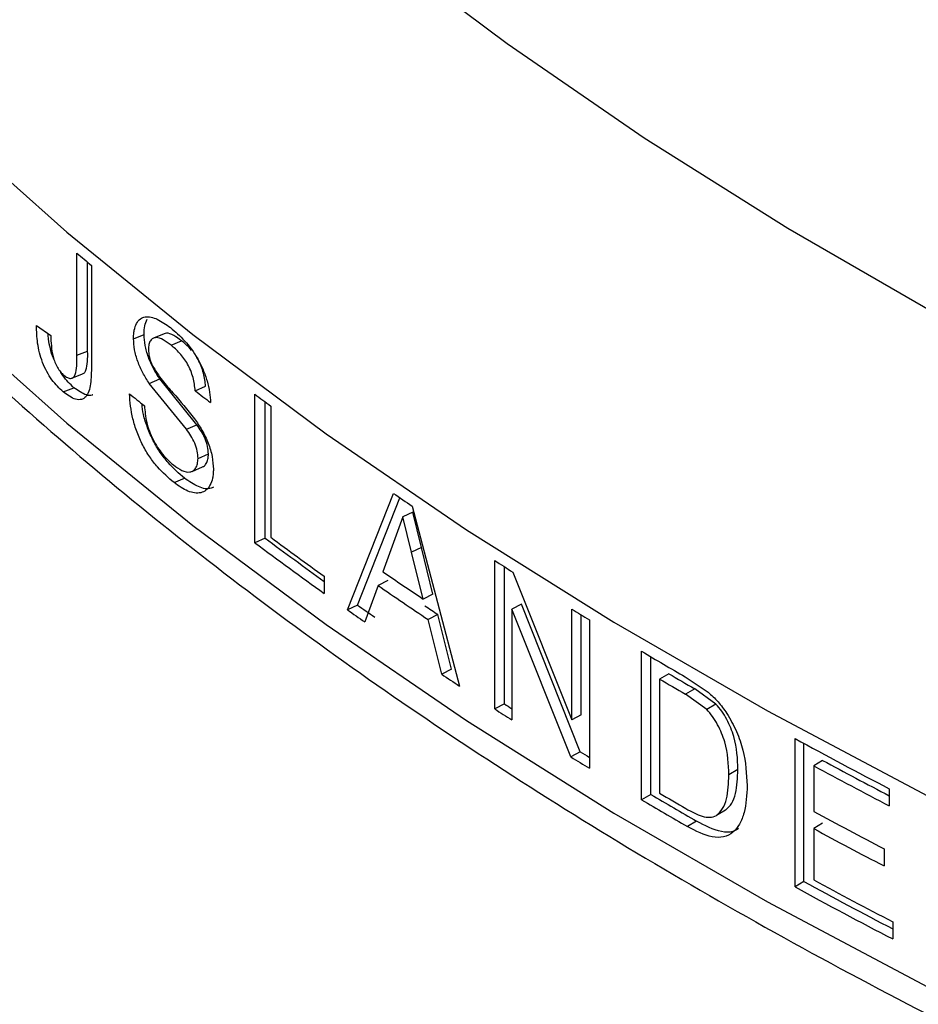
# Model space of a CAD drawing. Units: millimetres. Extents: x 0 to 59.4, y 0 to 42.1.
# Drawn here: x 27.1 to 27.2, y 26.1 to 26.2 of the extents above; entities that cross this region are included whole.
import ezdxf

# ---------------------------------------------------------------- set-up
doc = ezdxf.new("R2010")
doc.units = ezdxf.units.MM

msp = doc.modelspace()

# ---------------------------------------------------------------- linework, layer by layer
at = {"color": 7, "linetype": 'Continuous', "lineweight": 25}
for p, q in [((27.07409356725189, 26.15166849646236), (27.07409356725189, 26.16289920402327)), ((27.07527235065803, 26.15213438088264), (27.07527235065801, 26.1619091039733)), ((27.07569265749251, 26.16155793384473), (27.0756926574925, 26.15047443917056)), ((27.06964897077092, 26.15492970744598), (27.07121558826056, 26.15383416679876)), ((27.08032018361098, 26.15349185422094), (27.08148340047621, 26.15397060043846)), ((27.08368313195735, 26.15403829232896), (27.08252401959775, 26.15355449632371)), ((27.0844512222957, 26.15277781825111), (27.08560411156422, 26.15326481874704)), ((27.07409356725189, 26.15166849646236), (27.07527235065803, 26.15213438088264)), ((27.07352868293332, 26.14915123578565), (27.0747077138475, 26.14961554676568)), ((27.08204047915179, 26.14857662866126), (27.08319939527818, 26.14905883834794)), ((27.08614860547875, 26.14351911141812), (27.08204047915179, 26.14857662866126)), ((27.08729725128932, 26.14400944219089), (27.08319939527818, 26.14905883834794)), ((27.08711279428264, 26.14776402339252), (27.0882590296212, 26.14825623044522)), ((27.07258237392427, 26.14763972829759), (27.07376493531371, 26.148102410943)), ((27.09368403891103, 26.1310395065431), (27.09368403891103, 26.14737032278082)), ((27.09481384613802, 26.1315442131665), (27.094813846138, 26.1465302663199)), ((27.09541566425914, 26.14608506327617), (27.09541566425915, 26.13163857198897)), ((27.08614860547875, 26.14351911141812), (27.08729725128932, 26.14400944219089)), ((27.08741904759532, 26.14032622079405), (27.08856451730061, 26.14081902148862)), ((27.08676473673807, 26.13888773644643), (27.08791017500711, 26.1393785629071)), ((27.08477792791332, 26.13765509911948), (27.0859300004178, 26.13814274333781)), ((27.10386769796799, 26.12366267531954), (27.10894739499294, 26.13647012245477)), ((27.10497204604733, 26.12418582402098), (27.10964198267022, 26.13599776943104)), ((27.11106411985379, 26.13441868396111), (27.10997504012983, 26.13388497478009)), ((27.11100606037208, 26.13507013099434), (27.11620357749023, 26.11527368400338)), ((27.1120147290597, 26.13052868092026), (27.11106411985379, 26.13441868396111)), ((27.10997504012983, 26.13388497478009), (27.10909214772936, 26.13147061242316)), ((27.11092803181495, 26.12999335575744), (27.10997504012983, 26.13388497478009)), ((27.09481384613802, 26.1315442131665), (27.09368403891103, 26.1310395065431)), ((27.10909214772936, 26.13147061242316), (27.10777377632627, 26.12785373472219)), ((27.1120147290597, 26.13052868092026), (27.11092803181495, 26.12999335575744)), ((27.11219184871046, 26.12484923303277), (27.11092803181495, 26.12999335575744)), ((27.11327538641294, 26.12538668831862), (27.1120147290597, 26.13052868092026)), ((27.12007087726687, 26.11275694333317), (27.12007087726689, 26.12908775957088)), ((27.12113471739797, 26.1133073563646), (27.12113471739796, 26.12840442718102)), ((27.12206606079926, 26.12780933019238), (27.12855849823148, 26.11155415618371)), ((27.10132046885878, 26.12735193220739), (27.10132046885877, 26.12546760725688)), ((27.10832441453044, 26.12687433857952), (27.10722846837711, 26.1263453343593)), ((27.10722846837711, 26.1263453343593), (27.10577223157626, 26.1223299639015)), ((27.11327538641294, 26.12538668831862), (27.11219184871046, 26.12484923303277)), ((27.1230176203112, 26.12428648704036), (27.12195849923501, 26.12373304938502)), ((27.12949185449444, 26.1080404377421), (27.1230176203112, 26.12428648704036)), ((27.10497204604733, 26.12418582402098), (27.10386769796799, 26.12366267531954)), ((27.12195849923501, 26.12373304938502), (27.12195849923503, 26.11154709375892)), ((27.1284489595691, 26.10747682441338), (27.12195849923501, 26.12373304938502)), ((27.12855849823148, 26.11155415618371), (27.12855849823146, 26.12374011180981)), ((27.11382800765204, 26.12313163058522), (27.11274585496518, 26.12259324614449)), ((27.11423488377847, 26.11657495342914), (27.11274585496518, 26.12259324614449)), ((27.1153133138933, 26.11711582143534), (27.11382800765204, 26.12313163058522)), ((27.12960111931017, 26.11211793833453), (27.12960111931015, 26.12309924696999)), ((27.13049173982071, 26.12255451218655), (27.13049173982072, 26.10622369594883)), ((27.13624460151091, 26.10276376654903), (27.1362446015109, 26.11909458278673)), ((27.13726800733138, 26.10333916252239), (27.13726800733138, 26.11848952077953)), ((27.1153133138933, 26.11711582143534), (27.11423488377847, 26.11657495342914)), ((27.13923594293878, 26.11662492082807), (27.13821746928776, 26.11604661574944)), ((27.13821746928776, 26.11604661574944), (27.13821746928773, 26.10348444941275)), ((27.14104537712376, 26.11628282257258), (27.14354866802541, 26.11460750691305)), ((27.14208218316143, 26.11496622317204), (27.14107084294454, 26.11438376095648)), ((27.14441752527187, 26.11328572309812), (27.14208218316143, 26.11496622317204)), ((27.14341203804274, 26.11269989359899), (27.14107084294454, 26.11438376095648)), ((27.12113471739797, 26.1133073563646), (27.12007087726687, 26.11275694333317)), ((27.14441752527187, 26.11328572309812), (27.14341203804274, 26.11269989359899)), ((27.12960111931017, 26.11211793833453), (27.12855849823148, 26.11155415618371)), ((27.15312194301441, 26.09316618897856), (27.15312194301442, 26.10949700521629)), ((27.12949185449444, 26.1080404377421), (27.1284489595691, 26.10747682441338)), ((27.15410315548113, 26.09376557889586), (27.15410315548117, 26.10896296410812)), ((27.15615274126955, 26.10709942425317), (27.1551766656093, 26.10649724574956)), ((27.14684052917582, 26.10608821341551), (27.14584111463814, 26.10549893105033)), ((27.1551766656093, 26.10649724574956), (27.15517666560932, 26.10147237921488)), ((27.16349017258548, 26.10397878582198), (27.16349017258548, 26.10209446087147)), ((27.13726800733138, 26.10333916252239), (27.13624460151091, 26.10276376654903)), ((27.14547210155505, 26.10161367191708), (27.14446925737423, 26.10102633454301)), ((27.14228545824474, 26.10040216661128), (27.14127462748919, 26.0998194097459)), ((27.15615274126955, 26.10019023276797), (27.1551766656093, 26.09958805426437)), ((27.1551766656093, 26.09958805426437), (27.15517666560931, 26.09393507941286)), ((27.16291857403489, 26.09736676631978), (27.16291857403489, 26.09548244136928)), ((27.15410315548113, 26.09376557889586), (27.15312194301441, 26.09316618897856)), ((27.16387162304162, 26.08933442677327), (27.16387162304163, 26.08745010182276))]:
    msp.add_line(p, q, dxfattribs=at)
at = {"color": 8, "linetype": 'Continuous', "lineweight": 25, "flags": 128}
for points in [[(26.97496148127583, 26.33336030990871), (26.97671437850525, 26.31958049936895), (26.97946530658048, 26.30585515112832), (26.98320943943888, 26.29220834411153), (26.98794020859916, 26.27866401945532), (26.99364931468469, 26.26524593850752), (27.00032674198343, 26.25197764114159), (27.00796077601889, 26.23888240445973), (27.0165380241013, 26.22598320195686), (27.02604343882298, 26.21330266321736), (27.03646034445652, 26.20086303421505), (27.04777046620976, 26.18868613828621), (27.05995396228595, 26.17679333784404), (27.07298945869298, 26.16520549690171), (27.08685408674067, 26.15394294446981), (27.10152352316017, 26.14302543889235), (27.11697203277532, 26.13247213318391), (27.13317251365081, 26.12230154142874), (27.15009654463821, 26.11253150630076), (27.16771443523636, 26.10317916776146)], [(27.00812575418934, 26.33258043423463), (27.01238790508539, 26.31927821045686), (27.01763745486564, 26.30609415866683), (27.02386468257237, 26.29305269269339), (27.0310580568134, 26.28017796232935), (27.03920425711558, 26.26749380861151), (27.04828819859125, 26.2550237196726), (27.05829305987196, 26.24279078724668), (27.06920031425777, 26.23081766390852), (27.08098976402447, 26.21912652112627), (27.09363957782506, 26.20773900820502), (27.10712633111645, 26.19667621219723), (27.12142504953623, 26.18595861885442), (27.13650925514953, 26.17560607469222), (27.15235101548, 26.1656377502392), (27.16892099523436, 26.1560721045375)], [(26.97597767746163, 26.30347032141432), (26.97671437850527, 26.29858373563478), (26.97946530658049, 26.28485838739415), (26.98320943943889, 26.27121158037736), (26.98794020859918, 26.25766725572115), (26.9936493146847, 26.24424917477334), (27.00032674198344, 26.23098087740742), (27.0079607760189, 26.21788564072556), (27.01653802410132, 26.20498643822269), (27.026043438823, 26.19230589948319), (27.03646034445654, 26.17986627048087), (27.04777046620978, 26.16768937455203), (27.05995396228597, 26.15579657410986), (27.072989458693, 26.14420873316753), (27.08685408674068, 26.13294618073564), (27.10152352316019, 26.12202867515818), (27.11697203277534, 26.11147536944974), (27.13317251365082, 26.10130477769456), (27.15009654463822, 26.09153474256658), (27.16771443523637, 26.08218240402729)]]:
    msp.add_lwpolyline(points, dxfattribs=at)
at = {"color": 7, "linetype": 'Continuous', "lineweight": 25}
for centre, radius, start, end in [((27.33264318886909, 26.46952357812922), 0.4010815548417467, 229.8619819132428, 230.1601348684025), ((27.3404200233954, 26.46829438479158), 0.4133192026192143, 230.9222278494527, 231.2144661827263), ((27.34988738486995, 26.48635537483179), 0.4285960670932447, 232.1856114518854, 232.4708634987146), ((27.35822432795815, 26.50197533390364), 0.4424096274297752, 233.2765474733087, 233.5558304755996), ((27.37680033888633, 26.52813004194006), 0.4744920358484108, 235.6321020572174, 235.9327254452835), ((27.36185808786844, 26.4905599633506), 0.4485223287611095, 233.2799500258657, 234.4875439349911), ((27.36186491725621, 26.48955248039754), 0.4466387734972685, 233.2794362090179, 234.3138497157167), ((27.36293041623678, 26.49392731517495), 0.4503523908728931, 233.5577638152968, 234.486093167706), ((27.38936913830997, 26.54717255581889), 0.4973092099032219, 237.2134615641164, 237.4864704589603), ((27.3768024238178, 26.5187055172903), 0.4744908103512546, 235.4598298024754, 236.104997699167), ((27.37680391246269, 26.51681911733682), 0.4744899316600035, 235.3795618389792, 236.1852656631864), ((27.37073451857347, 26.50300597345291), 0.4638094843562117, 234.8737337796878, 235.1608883511055), ((27.37117169840112, 26.50258076219743), 0.4626499585548887, 234.8737337792911, 235.1608883520085), ((27.37946065122814, 26.51968655009873), 0.477301273331209, 235.9743599398076, 236.1838138575802), ((27.39852111335605, 26.56177282551817), 0.5145410302819619, 238.3541823736961, 238.6067130658619), ((27.40797825741146, 26.57754604708956), 0.5329323830191692, 239.3439015592193, 239.9420472367396), ((27.38282186041206, 26.52078099487162), 0.4853055614309137, 236.396742651383, 236.6753538864602), ((27.40899267493796, 26.57740345118603), 0.5349479802737603, 239.5908767555253, 239.9445978726627), ((27.40933421327703, 26.57682836879689), 0.5336106156759803, 239.5908767564351, 239.9445978700281), ((27.38930986891723, 26.53074941094367), 0.4971994947744969, 237.2134420278209, 237.4718110257784), ((27.38913734088044, 26.52937828217), 0.4949145597919394, 237.213311310982, 237.3266794695682), ((27.42696423202092, 26.61152203464516), 0.5718555144626816, 241.3886207450356, 242.5654305242537), ((27.39828354930397, 26.54392618554858), 0.512098975139953, 238.339679005794, 238.4710180030667), ((27.39846291585174, 26.54534696464819), 0.5144295834190067, 238.3398142525506, 238.606731823474), ((27.42791613272751, 26.61023365857379), 0.5718386124442235, 241.6247025334217, 242.4570363165953), ((27.42791211375073, 26.61143642762385), 0.5738886669596984, 241.6249545856098, 242.5641777918798), ((27.40809403902678, 26.56141216550939), 0.5331608299065093, 239.3439889780156, 239.9703386860049), ((27.40843782057214, 26.56084093932519), 0.5318279264863286, 239.3439889774302, 239.9703386870052), ((27.40901690073581, 26.56488275851545), 0.5349960109341296, 239.5908874267044, 239.9505289715456), ((27.42765212537871, 26.60592409178799), 0.5733362072069781, 241.6246634596315, 242.5004109123872), ((27.42765212516262, 26.60403976643229), 0.5733362067477856, 241.6246634593866, 242.5004109128452), ((27.42713814339497, 26.59551539422482), 0.5722233847742899, 241.3888772898486, 242.6079573054591), ((27.42714347018394, 26.59431891816901), 0.5701794970976312, 241.3885504867699, 242.5008774013575), ((27.42808534828017, 26.59919931388246), 0.5742569944818261, 241.6251598158352, 242.6066550181084)]:
    msp.add_arc(centre, radius, start, end, dxfattribs=at)
for points, knots in [([(28.02002829007539, 26.31633621008205), (28.01934173356611, 26.3147821133927), (28.01695580477831, 26.30938129935915), (28.01195878059429, 26.3002574761107), (28.00507102706469, 26.28899642226909), (27.99729359807053, 26.2779203855919), (27.98870917604472, 26.26703951692029), (27.97931441386568, 26.2563742359344), (27.96913026817964, 26.24594211882881), (27.95817269525467, 26.23576147773876), (27.94646064429062, 26.2258503911793), (27.93401403520082, 26.2162268903526), (27.92085436843508, 26.2069088007949), (27.90700461772147, 26.19791368079558), (27.89248930611031, 26.18925873848136), (27.87733436420827, 26.18096066832041), (27.86156703874972, 26.17303555640526), (27.84521576871832, 26.16549879748587), (27.82831023013075, 26.15836509713017), (27.8108812624026, 26.1516484160816), (27.79296079182255, 26.14536192317442), (27.77458175361877, 26.13951795573188), (27.75577801362004, 26.13412798633587), (27.73658429009574, 26.12920259495946), (27.71703607609421, 26.12475144558804), (27.6971695624179, 26.12078326659954), (27.67702156126276, 26.11730583431286), (27.65662943048496, 26.11432595923482), (27.63603099842612, 26.1118494746402), (27.61526448921689, 26.10988122720384), (27.59436844848005, 26.10842506947196), (27.57338166936226, 26.1074838540134), (27.55234311883423, 26.10705942913232), (27.53129187188965, 26.107152636022), (27.51026706543823, 26.10776330553644), (27.48930778952617, 26.10889025532335), (27.46845300559342, 26.11053129209981), (27.44774144641843, 26.11268321923535), (27.42721157802928, 26.11534183982288), (27.40690152666867, 26.11850196214405), (27.38684900564596, 26.12215740657005), (27.36709124200994, 26.12630101398156), (27.34766490294613, 26.13092465583343), (27.32860602178524, 26.13601924604281), (27.30994992349429, 26.14157475495087), (27.29173114951318, 26.14758022570009), (27.27398338180734, 26.15402379348585), (27.25673936603641, 26.16089270828715), (27.24003083381181, 26.16817336185854), (27.22388842413076, 26.17585131997116), (27.20834160432777, 26.18391136112758), (27.19341859104251, 26.19233752319303), (27.17914627279306, 26.20111315967085), (27.16555014817856, 26.21022099777937), (27.1526543729751, 26.21964313321056), (27.14048156123649, 26.22936117402623), (27.12905277676694, 26.23935636243545), (27.11838719328538, 26.24960976589326), (27.10850300421756, 26.26010244082664), (27.09941438678277, 26.27081522898801), (27.09114303064041, 26.28173020383319), (27.08367544593392, 26.29282590854519), (27.07712322333177, 26.30409567004336), (27.07276781800678, 26.3123606816745), (27.07086441233635, 26.31689201677822), (27.07057393143363, 26.31758354897855)], [0, 0, 0, 0, 0.006617659674888168, 0.02299776422307355, 0.03934270998317844, 0.05565610219646436, 0.07194241108205933, 0.088206392719268, 0.1044526750906369, 0.1206854975509472, 0.1369085735244734, 0.1531250421949475, 0.1693374785690083, 0.1855479378304777, 0.2017579068389586, 0.2179683365007548, 0.2341802082883127, 0.2503942174446437, 0.2666108278430259, 0.2828303191725116, 0.2990528264430307, 0.3152783724210931, 0.3315068938384347, 0.3477382622792446, 0.3639723006193434, 0.3802087958094583, 0.3964475086936857, 0.4126881814505037, 0.4289305431464597, 0.4451743138066803, 0.4614192073329517, 0.4776649335397161, 0.4939111995297226, 0.5101577105935112, 0.5264041530104264, 0.5426501490562441, 0.5588954015947881, 0.5751396135925967, 0.5913824888041103, 0.607623732854648, 0.6238630548773898, 0.6401001699056847, 0.6563348022648654, 0.6725666902623478, 0.6887955925418334, 0.7050212965476887, 0.7212436296384626, 0.7374624734911326, 0.7536777825439529, 0.7698896073234178, 0.7860981235676324, 0.8023036680592314, 0.8185067819585617, 0.8347082620974582, 0.8509091697353715, 0.8671105092231447, 0.8833140664088233, 0.8995221208776853, 0.9157375042394622, 0.9319636357491606, 0.9482045157386468, 0.9644646508067606, 0.9807488793116497, 0.9970620645915926, 1, 1, 1, 1]), ([(26.97612399601919, 26.30269780929527), (26.97656062879303, 26.29957492265365), (26.97761546082869, 26.29203054882141), (26.98032780543521, 26.28013274567861), (26.98410541883682, 26.26701854456687), (26.98880408183332, 26.25400421144704), (26.99437661627024, 26.24110705946257), (27.00082692133484, 26.22834789660312), (27.00814321436658, 26.21574707730247), (27.01631574635709, 26.20332539546626), (27.02533192968642, 26.1911036128987), (27.03517763122545, 26.1791023308619), (27.04583689414306, 26.16734178210051), (27.05729214179869, 26.1558416819204), (27.0695242851818, 26.1446211135705), (27.08251286534077, 26.13369845599583), (27.0962361780054, 26.12309134552403), (27.11067138419048, 26.1128166634829), (27.12579460157268, 26.10289054071803), (27.14158089940241, 26.09332841918662), (27.15800442607085, 26.0841450104605), (27.17503847791554, 26.07535430215163), (27.19265563284169, 26.06696953682141), (27.21082770048026, 26.05900327540358), (27.22952573103696, 26.05146741278645), (27.24872004633115, 26.04437317684684), (27.26838027202745, 26.03773112399391), (27.28847537175857, 26.03155113198874), (27.3089736835224, 26.02584239078924), (27.32984295850869, 26.020613392104), (27.35105040235275, 26.01587191825046), (27.37256271871075, 26.01162503082), (27.39434615498653, 26.00787905956331), (27.41636655000373, 26.00463959183027), (27.43858938339898, 26.00191146283031), (27.46097982650605, 25.99969874692209), (27.4835027945024, 25.99800475009428), (27.5061229995943, 25.99683200376178), (27.52880500502487, 25.99618225997055), (27.5515132796919, 25.99605648807984), (27.57421222655284, 25.99645487250341), (27.59686625634241, 25.99737680983716), (27.61943985200393, 25.99882090970145), (27.64189765056412, 26.00078500095044), (27.66420447955854, 26.00326613696522), (27.68632540281061, 26.00626060141186), (27.70822577383601, 26.00976391585658), (27.72987128826501, 26.01377084883988), (27.7512280350542, 26.01827542632684), (27.77226254624931, 26.02327094341988), (27.79294184504976, 26.02874997718031), (27.81323349191682, 26.03470440035404), (27.83310562846258, 26.04112539573365), (27.852527018862, 26.0480034708097), (27.87146708854937, 26.0553284722674), (27.88989596000347, 26.06308959977032), (27.90778448550311, 26.07127541833925), (27.9251042768622, 26.07987386848972), (27.94182773234886, 26.0888722731432), (27.95792806128168, 26.09825734019998), (27.97337930718697, 26.10801515957832), (27.98815629145691, 26.11813113915339), (28.00223467971732, 26.12858999252986), (28.01559105169927, 26.13937572591701), (28.02820301139225, 26.15047166352203), (28.04004921188407, 26.16186039791286), (28.05110940647761, 26.17352373493941), (28.06136454161459, 26.18544266711702), (28.07079689986987, 26.19759736354192), (28.07939016426006, 26.20996719453583), (28.08712986644292, 26.22253077938138), (28.09400245112347, 26.23526615590324), (28.09999946556873, 26.24815074494627), (28.10510253419575, 26.26116233652547), (28.10933962658988, 26.27427649162734), (28.11257555182021, 26.28747741295276), (28.1144338660972, 26.29653701956498), (28.11495686509224, 26.30120006460748), (28.11498237936125, 26.30142754914718)], [0, 0, 0, 0, 0.00933099806195755, 0.02254213671057019, 0.03576648609893058, 0.0490079549628848, 0.06226923195102705, 0.0755517272304248, 0.08885564683765354, 0.1021801692162511, 0.1155236833311007, 0.1288840471356957, 0.1422588321019322, 0.1556455306389739, 0.1690417150265753, 0.1824451463796011, 0.195853838889435, 0.209266088081444, 0.2226804727396224, 0.2360958393877022, 0.2495110752489528, 0.2629254906359563, 0.276338620087858, 0.2897501391516238, 0.3031598383887261, 0.316567600839662, 0.3299733829532546, 0.3433771987552931, 0.3567791069131832, 0.3701792003104216, 0.3835775977473304, 0.3969744374120794, 0.4103698718053443, 0.4237640638449015, 0.4371571839180763, 0.450549407687788, 0.46394091449082, 0.4773318861945627, 0.4907225064009119, 0.5041129599036505, 0.5175034323188809, 0.5308940626878766, 0.5442850226755671, 0.5576764989827862, 0.5710686781498143, 0.5844617460983498, 0.5978558874581085, 0.6112512845877437, 0.6246481161855575, 0.6380465553646533, 0.6514467670411638, 0.6648489044526842, 0.6782531045870033, 0.6916594822594334, 0.7050681225318823, 0.718479071122138, 0.731892322413572, 0.7453078046543791, 0.7587253619480634, 0.7721447327082527, 0.7855655244169415, 0.7989871848347284, 0.8124087536858671, 0.8258291049178621, 0.8392469237972366, 0.8526606061020298, 0.8660682479464867, 0.8794676576310921, 0.892856399418358, 0.9062318793645506, 0.9195914813147867, 0.9329327559543462, 0.9462536569266689, 0.9595528060748846, 0.972829756962849, 0.9860852155659465, 0.9993211735457956, 0.9999999999999999, 0.9999999999999999, 0.9999999999999999, 0.9999999999999999]), ([(27.08032018361098, 26.15349185422094), (27.08032452694601, 26.15365698261708), (27.08033321055457, 26.15398712301571), (27.08041992817974, 26.1545818110876), (27.08064049626732, 26.1551937713445), (27.08104665867675, 26.15571154428049), (27.08178322238266, 26.15599965534066), (27.08292714164144, 26.15574175326646), (27.083898613839, 26.15505715672197), (27.08438498687247, 26.15471440960179)], [0, 0, 0, 0, 0.06266581924505238, 0.1252874673916401, 0.2503642989438635, 0.3754254297485844, 0.5004638457467516, 0.7499044076810181, 1, 1, 1, 1]), ([(27.07258237392427, 26.14763972829759), (27.07215911494593, 26.14804361096242), (27.07152372446322, 26.14864991399317), (27.07076638260077, 26.14985484062986), (27.0702913545677, 26.15087777011871), (27.06995534633461, 26.15195482434101), (27.06968185073579, 26.15336002332851), (27.06966211774765, 26.15430207293791), (27.06964897077092, 26.15492970744598)], [0, 0, 0, 0, 0.2495551850304299, 0.3746287677138449, 0.4996369700024382, 0.6245797196157943, 0.7498786468925472, 1, 1, 1, 1]), ([(27.08148340047621, 26.15397060043846), (27.08149750335095, 26.15429822411864), (27.08152570600901, 26.15495339966238), (27.08172621951723, 26.15540927240045), (27.08182646528176, 26.1556371837844)], [0, 0, 0, 0, 0.5000548071534052, 1, 1, 1, 1]), ([(27.08438498687247, 26.15471440960179), (27.08490797882635, 26.15426159281842), (27.08595236899309, 26.15335733914421), (27.08720525712918, 26.15167557806527), (27.08799879383151, 26.15009231295467), (27.08844006627088, 26.14884190025779), (27.08872882217869, 26.14759779693652), (27.08877743767858, 26.14683930487078), (27.08880175056256, 26.14645997873748)], [0, 0, 0, 0, 0.2501468250546034, 0.4995313644621985, 0.6245966941270295, 0.7496851423464257, 0.8748161367120159, 1, 1, 1, 1]), ([(27.07158554552033, 26.15116503960152), (27.07155739502313, 26.15122466900496), (27.07137077932023, 26.1516199651504), (27.07115689364248, 26.15241326668604), (27.07094950160704, 26.15333613335636), (27.07093066757516, 26.15384624653935), (27.07092357400902, 26.1540383733037)], [0, 0, 0, 0, 0.063736986072093, 0.4225261945247109, 0.7825028298850043, 1, 1, 1, 1]), ([(27.07121558826056, 26.15383416679876), (27.07124070865764, 26.15308732359291), (27.07127210449444, 26.15215390811699), (27.07165056090529, 26.15090142497076), (27.07193654641992, 26.15031302681838), (27.07228053682137, 26.14981244638214), (27.07252516038821, 26.14958323177644), (27.07264756790355, 26.14946853477187)], [0, 0, 0, 0, 0.4994943744231402, 0.6242753171799624, 0.7496530025222322, 0.8747285295087004, 1, 1, 1, 1]), ([(27.08319939527818, 26.14905883834794), (27.08296360549984, 26.14943208219567), (27.0824923881778, 26.1501779964912), (27.08192402661849, 26.1514554820468), (27.08154985029732, 26.15278504238763), (27.08150555844418, 26.15357527119783), (27.08148340047621, 26.15397060043846)], [0, 0, 0, 0, 0.2502746584713552, 0.5001648297676455, 0.7499465272127884, 1, 1, 1, 1]), ([(27.0844512222957, 26.15277781825111), (27.08416540890985, 26.15298904700711), (27.08359484217289, 26.15341072110649), (27.08289492491311, 26.15367387571058), (27.08244337253357, 26.15354329208559), (27.08217121752077, 26.15329957578729), (27.08199404243836, 26.15288911070223), (27.08197347389618, 26.15250899768458), (27.08196318594955, 26.15231887325083)], [0, 0, 0, 0, 0.2504029771244033, 0.4998772508827627, 0.6249310285516884, 0.7500563994782531, 0.874983535660634, 1, 1, 1, 1]), ([(27.08560411156422, 26.15326481874704), (27.08532001249668, 26.15347303849894), (27.08475279717871, 26.15388875768383), (27.08407421134958, 26.15416775749563), (27.08377282028438, 26.15405499451632), (27.08368856769937, 26.15402347210707)], [0, 0, 0, 0, 0.4196018813257796, 0.8377521848323914, 1, 1, 1, 1]), ([(27.08204047915179, 26.14857662866126), (27.08180412179681, 26.14895029827141), (27.0813319093702, 26.14969684340591), (27.08076209354076, 26.15097534303379), (27.08038683411471, 26.15230588463878), (27.08034240525313, 26.15309644548165), (27.08032018361098, 26.15349185422094)], [0, 0, 0, 0, 0.2505029818453645, 0.500473619456852, 0.7501557303860498, 1, 1, 1, 1]), ([(27.08711279428264, 26.14776402339252), (27.08705714396114, 26.14824283591669), (27.08697360490081, 26.1489616017255), (27.08663015538496, 26.14998000096482), (27.08628803395716, 26.15070065473489), (27.08586641409679, 26.15135140309619), (27.08525515736997, 26.15209723197095), (27.08476971556161, 26.15250819181729), (27.0844512222957, 26.15277781825111)], [0, 0, 0, 0, 0.2495029690196306, 0.3745394998536323, 0.4995617717159133, 0.6186763438368342, 0.749817558914145, 1, 1, 1, 1]), ([(27.0867014160772, 26.15220250154047), (27.08665068569662, 26.1522659900346), (27.08629892614116, 26.15270621311632), (27.08592452067834, 26.15300722148121), (27.08560411156422, 26.15326481874704)], [0, 0, 0, 0, 0.1442189125713645, 1, 1, 1, 1]), ([(27.07264756790355, 26.14946853477187), (27.07271337466661, 26.14941553931311), (27.0728449354406, 26.14930959087789), (27.07310387714273, 26.14916279274442), (27.07341032762881, 26.14909285774343), (27.07371668208391, 26.14921010985926), (27.07411915069367, 26.14987775790853), (27.07410493585754, 26.15087273955757), (27.07409356725189, 26.15166849646236)], [0, 0, 0, 0, 0.06275806371062036, 0.125465819210356, 0.2505191722901669, 0.3756262923091187, 0.5006443691298249, 1, 1, 1, 1]), ([(27.07469887292519, 26.1496385845344), (27.07476198924801, 26.14965603571616), (27.07492966070589, 26.14970239559515), (27.07528868271857, 26.15036803055069), (27.07527960870801, 26.15134940589713), (27.07527235065803, 26.15213438088264)], [0, 0, 0, 0, 0.1077882448491671, 0.2863445040716778, 0.9999999999999999, 0.9999999999999999, 0.9999999999999999, 0.9999999999999999]), ([(27.08196318594955, 26.15231887325083), (27.08197875238941, 26.15203492988701), (27.08200986223986, 26.1514674632299), (27.08225850925095, 26.15084928766157), (27.08238274072529, 26.15054042868146)], [0, 0, 0, 0, 0.5003701279422809, 1, 1, 1, 1]), ([(27.0882590296212, 26.14825623044522), (27.08820404228918, 26.14873560425865), (27.08812151325359, 26.14945508376517), (27.0877754350287, 26.15046768684599), (27.08751243293388, 26.15105329070521), (27.08732275605233, 26.15134081509891), (27.08727368758895, 26.15141519622575)], [0, 0, 0, 0, 0.4595472870107118, 0.6897223962053559, 0.9197327311834556, 1, 1, 1, 1]), ([(27.0756926574925, 26.15047443917056), (27.07567935986652, 26.14980685259881), (27.07565941339971, 26.14880547134291), (27.07542557635289, 26.14768158211638), (27.07509427167285, 26.14705759824096), (27.07459115661732, 26.14675335024178), (27.07375974759034, 26.14678682671519), (27.07305085936163, 26.14730035263261), (27.07258237392427, 26.14763972829759)], [0, 0, 0, 0, 0.2504712323143664, 0.375707373085707, 0.5007341750917731, 0.6228320033350894, 0.7507396699261405, 1, 1, 1, 1]), ([(27.08238274072529, 26.15054042868146), (27.08273977943738, 26.14998195114214), (27.0834562376476, 26.14886127205409), (27.08506881866688, 26.14710941958911), (27.08624654806456, 26.14565557449563), (27.0870315078067, 26.14468658291579)], [0, 0, 0, 0, 0.2488478963479169, 0.4993551466466427, 1, 1, 1, 1]), ([(27.07376493531371, 26.148102410943), (27.07333668684477, 26.14849194626688), (27.07279618578542, 26.14898358668239), (27.0723322031286, 26.14974961292851), (27.07223584206837, 26.14990870314482)], [0, 0, 0, 0, 0.7923175385689493, 1, 1, 1, 1]), ([(27.07583799225127, 26.14732721325454), (27.07581152707311, 26.14730952995954), (27.07561942929813, 26.14718117557619), (27.07492406895152, 26.1472884131466), (27.07422609829394, 26.14777856075226), (27.07376493531371, 26.148102410943)], [0, 0, 0, 0, 0.05142331498777658, 0.3732566744764018, 1, 1, 1, 1]), ([(27.08477792791332, 26.13765509911948), (27.08416423271365, 26.1381817824559), (27.08324335394238, 26.13897209579703), (27.08209018201681, 26.14045885244512), (27.08131389054709, 26.14176008916128), (27.08068689324096, 26.14319193736799), (27.0800604116394, 26.14516589109738), (27.07994852951073, 26.1465302475441), (27.07987405775623, 26.14743839989658)], [0, 0, 0, 0, 0.2501679600955379, 0.375388896361856, 0.5005133268876453, 0.6256202447620103, 0.7508027640019921, 1, 1, 1, 1]), ([(27.0859300004178, 26.13814274333781), (27.08531769448649, 26.1386682923005), (27.08439882319797, 26.1394569697048), (27.0832492872862, 26.14094126355405), (27.08247250510059, 26.14224187007088), (27.08185617096353, 26.14366953614695), (27.08137852940315, 26.14508663106404), (27.08129548307864, 26.14593292384699), (27.08125740987223, 26.14632091308072)], [0, 0, 0, 0, 0.2917481935987225, 0.4378187844833659, 0.5838398550366762, 0.7299264143156986, 0.8761827517970768, 1, 1, 1, 1]), ([(27.08151397247205, 26.14611365903496), (27.08157537357676, 26.14551318280073), (27.08166748836989, 26.14461233998428), (27.08203860662026, 26.1433187198747), (27.08259210039684, 26.1420715391288), (27.08350114294044, 26.14067750480807), (27.08430311696342, 26.13995757184181), (27.08470449993998, 26.1395972499004)], [0, 0, 0, 0, 0.2501918247744683, 0.3753412628686613, 0.5004913643359322, 0.7499990557644794, 1, 1, 1, 1]), ([(27.0870315078067, 26.14468658291579), (27.08731421176979, 26.14427351137801), (27.08787903076631, 26.14344822881418), (27.08857620931753, 26.14200817109474), (27.08903544303243, 26.14048748568965), (27.08908516152555, 26.13958546480575), (27.08911003042747, 26.13913427919077)], [0, 0, 0, 0, 0.2504668562317113, 0.5004119392493, 0.7501089493083097, 1, 1, 1, 1]), ([(27.08856451730061, 26.14081902148862), (27.08854970902778, 26.14108222121877), (27.08852011724491, 26.14160818054978), (27.08822899247131, 26.14249896824478), (27.08779737546211, 26.14331231476064), (27.08746407744666, 26.14377690176054), (27.08729725128932, 26.14400944219089)], [0, 0, 0, 0, 0.2500732526614606, 0.4997283264789193, 0.7495982662544882, 1, 1, 1, 1]), ([(27.08741904759532, 26.14032622079405), (27.08740419388396, 26.14058948043221), (27.08737450293144, 26.14111570779895), (27.08708251111645, 26.14200721042327), (27.08664985121775, 26.14282119921194), (27.08631583518119, 26.14328626824064), (27.08614860547875, 26.14351911141812)], [0, 0, 0, 0, 0.2498282288080075, 0.4993794411486144, 0.7493574621509755, 0.9999999999999999, 0.9999999999999999, 0.9999999999999999, 0.9999999999999999]), ([(27.08790233164556, 26.13939871578727), (27.08794875660162, 26.13941197269852), (27.08812108498674, 26.13946118205276), (27.08832907652325, 26.13974399142082), (27.08849106591604, 26.14011814504032), (27.08855440886975, 26.14049925853052), (27.08856114692646, 26.14071240545461), (27.08856451730061, 26.14081902148862)], [0, 0, 0, 0, 0.1093414296638731, 0.4058729097442441, 0.70263258184065, 0.8512568975469286, 1, 1, 1, 1]), ([(27.08470449993998, 26.1395972499004), (27.08502136908558, 26.13937269794468), (27.08565433032236, 26.13892414469933), (27.08640626332139, 26.13876157054429), (27.08690753338547, 26.13892079099964), (27.08718459800881, 26.13924535304183), (27.08738260481371, 26.13969794819075), (27.08740690140765, 26.14011682083584), (27.08741904759532, 26.14032622079405)], [0, 0, 0, 0, 0.2501591053122919, 0.4997047484176583, 0.6248199350320741, 0.7498711480126785, 0.8749572888849769, 1, 1, 1, 1]), ([(27.08911003042747, 26.13913427919077), (27.08910507157868, 26.13895987717449), (27.08909515728518, 26.1386111928623), (27.08899917236544, 26.13798254188557), (27.08875912085028, 26.13733094551807), (27.0883193791298, 26.13677353885539), (27.08754020746771, 26.13641658487958), (27.0863280548097, 26.13658359453269), (27.08529501241537, 26.13729767133922), (27.08477792791332, 26.13765509911948)], [0, 0, 0, 0, 0.06267199073475534, 0.1253009595182543, 0.250386206898822, 0.3754949842953775, 0.5006097114222605, 0.7500325445360589, 1, 1, 1, 1]), ([(27.08911019800871, 26.13715861541114), (27.0890293288177, 26.13711514297655), (27.08857358999411, 26.13687015380389), (27.0874668543052, 26.13709579669386), (27.08644258635293, 26.13779355586532), (27.0859300004178, 26.13814274333781)], [0, 0, 0, 0, 0.0972838238074152, 0.5482435877151524, 1, 1, 1, 1]), ([(27.14354866802541, 26.11460750691305), (27.14373615953642, 26.11444360257781), (27.14411104532893, 26.11411587890495), (27.14483606849002, 26.11337186568031), (27.14530698517838, 26.11270531805593), (27.14562074056298, 26.11226122059367)], [0, 0, 0, 0, 0.2503231075187971, 0.500516402288595, 1, 1, 1, 1]), ([(27.14584111463814, 26.10549893105033), (27.14580000834544, 26.10668246204074), (27.14573831816419, 26.10845864365486), (27.14479604439682, 26.11072092327396), (27.14408143673254, 26.11193371669066), (27.14363508131166, 26.1124446038818), (27.14341203804274, 26.11269989359899)], [0, 0, 0, 0, 0.499376678027744, 0.7494384863764352, 0.8747947119040765, 0.9999999999999999, 0.9999999999999999, 0.9999999999999999, 0.9999999999999999]), ([(27.14684052917582, 26.10608821341551), (27.14679960854154, 26.10727147475195), (27.14673820996114, 26.10904687651661), (27.14579830879494, 26.11130825810623), (27.14508544030072, 26.11252024814692), (27.14464003250202, 26.11303071504502), (27.14441752527187, 26.11328572309812)], [0, 0, 0, 0, 0.4996504489427697, 0.7496909274773272, 0.8749559873581587, 0.9999999999999999, 0.9999999999999999, 0.9999999999999999, 0.9999999999999999]), ([(27.14562074056298, 26.11226122059367), (27.14600041214597, 26.11160833325693), (27.14676011140887, 26.11030194623535), (27.14767115120095, 26.10751339005427), (27.14778530557974, 26.10560087407053), (27.14786135762386, 26.10432671576375)], [0, 0, 0, 0, 0.2500747535321339, 0.5003840541101835, 1, 1, 1, 1]), ([(27.14547210155505, 26.10161367191708), (27.14572027463707, 26.10184446188637), (27.14621725006284, 26.10230662701048), (27.14674494199085, 26.10380367765543), (27.14680229879842, 26.10517450658025), (27.14684052917582, 26.10608821341551)], [0, 0, 0, 0, 0.2495988787179164, 0.4998306343806759, 1, 1, 1, 1]), ([(27.14446925737423, 26.10102633454301), (27.14471803673219, 26.10125672528085), (27.14521610058259, 26.10171797455379), (27.14574527866697, 26.10321428799687), (27.14580278676694, 26.10458522919473), (27.14584111463814, 26.10549893105033)], [0, 0, 0, 0, 0.2497259912192846, 0.4999590390150038, 1, 1, 1, 1]), ([(27.14786135762386, 26.10432671576375), (27.14780617414397, 26.10328900241557), (27.1477218744102, 26.10170376423989), (27.14705721534792, 26.10006760087031), (27.14632091796039, 26.09910802340639), (27.14530568298909, 26.09859027243975), (27.14360943982052, 26.09859533649135), (27.1422080273488, 26.09933005572433), (27.14127462748919, 26.0998194097459)], [0, 0, 0, 0, 0.2496076876362975, 0.3813072618548696, 0.4999882874879311, 0.62517183909502, 0.7503486233856782, 1, 1, 1, 1]), ([(27.14111894944507, 26.10179376122696), (27.14171747324345, 26.10146723099948), (27.14261510708568, 26.10097751850434), (27.14377290441162, 26.10075875743149), (27.14423728043355, 26.10093719624238), (27.14446925737423, 26.10102633454301)], [0, 0, 0, 0, 0.5003540493994015, 0.7504041260388049, 0.9999999999999999, 0.9999999999999999, 0.9999999999999999, 0.9999999999999999]), ([(27.14690851450705, 26.09959073574963), (27.14670322464722, 26.09946524522652), (27.14617210246104, 26.09914057843081), (27.14460048788623, 26.09920622827506), (27.14321086542637, 26.09992410365032), (27.14228545824474, 26.10040216661128)], [0, 0, 0, 0, 0.1738765068671968, 0.4498501315708296, 1, 1, 1, 1])]:
    msp.add_open_spline(points, degree=3, knots=knots, dxfattribs=at)

doc.saveas('drawing.dxf')
